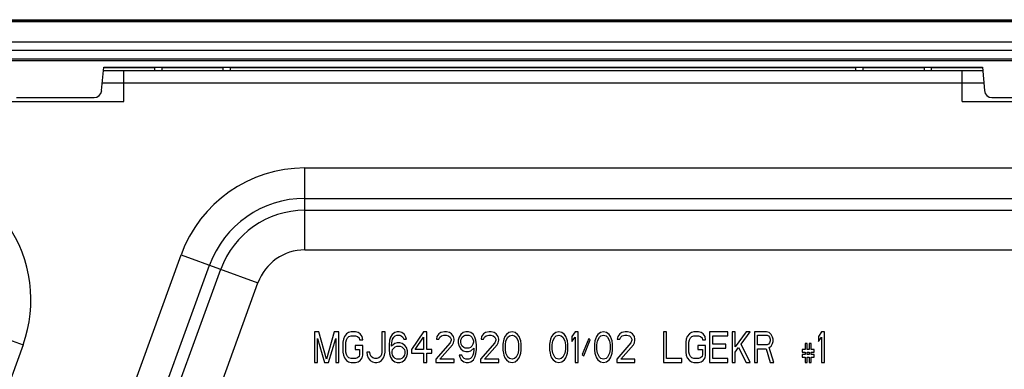
# Model space of a CAD drawing. Units: millimetres. Extents: x 0 to 4000, y 0 to 2000.
# Drawn here: x 1439 to 1569, y 308 to 354 of the extents above; entities that cross this region are included whole.
import ezdxf

# ---------------------------------------------------------------- set-up
doc = ezdxf.new("R2010")
doc.units = ezdxf.units.MM
doc.header["$LTSCALE"] = 220
doc.layers.add('3_ALL_AXES', color=7, linetype='CONTINUOUS')
doc.layers.add('7_ALL_FEATURES', color=7, linetype='CONTINUOUS')

msp = doc.modelspace()

# ---------------------------------------------------------------- linework, layer by layer
at = {"layer": '3_ALL_AXES', "color": 7, "linetype": 'Continuous'}
for p, q in [((1074.725, 353.668), (1631.592, 353.668)), ((1074.951, 353.568), (1631.365, 353.568)), ((1631.365, 353.393), (1074.951, 353.393)), ((1074.951, 350.768), (1631.365, 350.768)), ((1631.365, 349.647), (1074.951, 349.647)), ((1076.771, 348.538), (1629.546, 348.538)), ((1629.47, 348.268), (1076.847, 348.268))]:
    msp.add_line(p, q, dxfattribs=at)
at = {"layer": '7_ALL_FEATURES', "color": 7, "linetype": 'Continuous'}
for p, q in [((1450.238, 344.381), (1450.508, 347.468)), ((1565.852, 346.968), (1450.464, 346.968)), ((1450.508, 347.468), (1565.808, 347.468)), ((1450.508, 347.4), (1457.158, 347.4)), ((1453.158, 342.968), (1453.158, 346.968)), ((1458.158, 347.409), (1457.158, 347.409)), ((1457.158, 347.409), (1457.158, 346.968)), ((1458.158, 346.968), (1458.158, 347.409)), ((1458.158, 347.4), (1466.158, 347.4)), ((1467.158, 347.409), (1466.158, 347.409)), ((1466.158, 347.409), (1466.158, 346.968)), ((1467.158, 346.968), (1467.158, 347.409)), ((1467.158, 347.4), (1549.158, 347.4)), ((1550.158, 347.409), (1549.158, 347.409)), ((1549.158, 347.409), (1549.158, 346.968)), ((1550.158, 346.968), (1550.158, 347.409)), ((1550.158, 347.4), (1558.158, 347.4)), ((1559.158, 347.409), (1558.158, 347.409)), ((1558.158, 347.409), (1558.158, 346.968)), ((1559.158, 346.968), (1559.158, 347.409)), ((1559.158, 347.4), (1565.808, 347.4)), ((1563.158, 342.968), (1563.158, 346.968)), ((1565.808, 347.468), (1566.078, 344.381)), ((1565.992, 345.368), (1450.324, 345.368)), ((1435.158, 342.968), (1453.158, 342.968)), ((1439.074, 343.468), (1449.242, 343.468)), ((1563.158, 342.968), (1581.158, 342.968)), ((1567.074, 343.468), (1577.242, 343.468)), ((1476.895, 334.242), (1595.758, 334.242)), ((1476.895, 323.504), (1476.895, 334.242)), ((1476.895, 330.259), (1595.758, 330.259)), ((1476.895, 328.7), (1595.758, 328.7)), ((1476.895, 323.504), (1595.758, 323.504)), ((1439.481, 264.681), (1460.662, 322.876)), ((1460.662, 322.876), (1470.753, 319.203)), ((1443.224, 263.318), (1464.405, 321.513)), ((1444.689, 262.785), (1465.87, 320.98)), ((1449.572, 261.008), (1470.753, 319.203)), ((1429.828, 314.732), (1439.919, 311.059)), ((1478.758, 312.768), (1478.158, 312.768)), ((1478.158, 312.768), (1478.158, 308.768)), ((1479.758, 309.193), (1478.758, 312.768)), ((1480.758, 312.768), (1479.758, 309.193)), ((1481.358, 312.768), (1480.758, 312.768)), ((1481.358, 308.768), (1481.358, 312.768)), ((1482.958, 312.768), (1482.625, 312.683)), ((1483.558, 312.768), (1482.958, 312.768)), ((1483.891, 312.683), (1483.558, 312.768)), ((1487.425, 312.768), (1487.025, 312.768)), ((1487.025, 312.768), (1487.025, 310.129)), ((1487.425, 310.129), (1487.425, 312.768)), ((1489.025, 312.768), (1488.691, 312.683)), ((1489.291, 312.768), (1489.025, 312.768)), ((1489.625, 312.683), (1489.291, 312.768)), ((1492.491, 312.768), (1490.891, 310.47)), ((1492.891, 312.768), (1492.491, 312.768)), ((1492.891, 310.47), (1492.891, 312.768)), ((1495.225, 312.768), (1494.758, 312.683)), ((1495.491, 312.768), (1495.225, 312.768)), ((1495.891, 312.683), (1495.491, 312.768)), ((1498.025, 312.768), (1497.691, 312.683)), ((1498.358, 312.768), (1498.025, 312.768)), ((1498.691, 312.683), (1498.358, 312.768)), ((1501.091, 312.768), (1500.625, 312.683)), ((1501.358, 312.768), (1501.091, 312.768)), ((1501.758, 312.683), (1501.358, 312.768)), ((1504.091, 312.768), (1503.691, 312.683)), ((1504.491, 312.683), (1504.091, 312.768)), ((1510.225, 312.768), (1509.825, 312.683)), ((1510.625, 312.683), (1510.225, 312.768)), ((1512.358, 312.768), (1511.958, 312.172)), ((1512.758, 312.768), (1512.358, 312.768)), ((1512.758, 308.768), (1512.758, 312.768)), ((1516.091, 312.768), (1515.691, 312.683)), ((1516.491, 312.683), (1516.091, 312.768)), ((1518.958, 312.768), (1518.491, 312.683)), ((1519.225, 312.768), (1518.958, 312.768)), ((1519.625, 312.683), (1519.225, 312.768)), ((1524.358, 312.768), (1523.958, 312.768)), ((1523.958, 312.768), (1523.958, 308.768)), ((1524.358, 309.278), (1524.358, 312.768)), ((1527.958, 312.768), (1527.625, 312.683)), ((1528.558, 312.768), (1527.958, 312.768)), ((1528.891, 312.683), (1528.558, 312.768)), ((1532.425, 312.768), (1530.025, 312.768)), ((1530.025, 312.768), (1530.025, 308.768)), ((1532.425, 312.257), (1532.425, 312.768)), ((1533.358, 312.768), (1532.958, 312.768)), ((1532.958, 312.768), (1532.958, 308.768)), ((1534.825, 312.768), (1533.358, 310.81)), ((1533.358, 310.81), (1533.358, 312.768)), ((1534.158, 311.151), (1535.358, 312.768)), ((1535.358, 312.768), (1534.825, 312.768)), ((1537.491, 312.768), (1535.891, 312.768)), ((1535.891, 312.768), (1535.891, 308.768)), ((1537.825, 312.683), (1537.491, 312.768)), ((1544.691, 312.768), (1544.291, 312.172)), ((1545.091, 312.768), (1544.691, 312.768)), ((1545.091, 308.768), (1545.091, 312.768)), ((1478.558, 308.768), (1478.558, 311.917)), ((1478.558, 311.917), (1479.491, 308.768)), ((1480.025, 308.768), (1480.958, 311.917)), ((1480.958, 311.917), (1480.958, 308.768)), ((1481.958, 311.832), (1481.891, 311.406)), ((1481.891, 311.406), (1481.891, 310.129)), ((1482.091, 312.172), (1481.958, 311.832)), ((1482.358, 312.512), (1482.091, 312.172)), ((1482.291, 311.406), (1482.358, 311.746)), ((1482.291, 310.129), (1482.291, 311.406)), ((1482.625, 312.683), (1482.358, 312.512)), ((1482.358, 311.746), (1482.491, 312.002)), ((1482.491, 312.002), (1482.691, 312.172)), ((1482.691, 312.172), (1482.958, 312.257)), ((1482.958, 312.257), (1483.558, 312.257)), ((1483.558, 312.257), (1483.825, 312.172)), ((1483.825, 312.172), (1484.025, 312.002)), ((1484.158, 312.512), (1483.891, 312.683)), ((1484.025, 312.002), (1484.091, 311.746)), ((1484.091, 311.746), (1484.491, 311.746)), ((1484.425, 312.172), (1484.158, 312.512)), ((1484.491, 311.746), (1484.425, 312.172)), ((1488.025, 311.661), (1487.958, 311.066)), ((1488.158, 312.087), (1488.025, 311.661)), ((1488.358, 312.427), (1488.158, 312.087)), ((1488.291, 311.066), (1488.358, 311.576)), ((1488.691, 312.683), (1488.358, 312.427)), ((1488.358, 311.576), (1488.425, 311.832)), ((1488.425, 311.832), (1488.558, 312.087)), ((1488.558, 312.087), (1488.758, 312.257)), ((1488.758, 312.257), (1488.958, 312.342)), ((1488.958, 312.342), (1489.358, 312.342)), ((1489.358, 312.342), (1489.558, 312.257)), ((1489.558, 312.257), (1489.758, 312.087)), ((1489.958, 312.427), (1489.625, 312.683)), ((1489.758, 312.087), (1489.891, 311.832)), ((1489.891, 311.832), (1490.225, 311.832)), ((1490.158, 312.087), (1489.958, 312.427)), ((1490.225, 311.832), (1490.158, 312.087)), ((1491.358, 310.47), (1492.491, 312.087)), ((1492.491, 312.087), (1492.491, 310.47)), ((1494.225, 312.172), (1494.158, 311.832)), ((1494.158, 311.832), (1494.491, 311.832)), ((1494.491, 312.512), (1494.225, 312.172)), ((1494.758, 312.683), (1494.491, 312.512)), ((1494.491, 311.832), (1494.625, 312.087)), ((1494.625, 312.087), (1494.825, 312.257)), ((1494.825, 312.257), (1495.158, 312.342)), ((1495.158, 312.342), (1495.425, 312.342)), ((1495.425, 312.342), (1495.758, 312.257)), ((1495.758, 312.257), (1495.958, 312.087)), ((1496.158, 312.512), (1495.891, 312.683)), ((1495.958, 312.087), (1496.091, 311.832)), ((1496.091, 311.661), (1495.958, 311.321)), ((1496.091, 311.832), (1496.091, 311.661)), ((1496.425, 312.172), (1496.158, 312.512)), ((1496.491, 311.832), (1496.425, 312.172)), ((1496.425, 311.321), (1496.491, 311.661)), ((1496.491, 311.661), (1496.491, 311.832)), ((1497.158, 312.087), (1497.025, 311.661)), ((1497.025, 311.661), (1497.025, 311.321)), ((1497.358, 312.427), (1497.158, 312.087)), ((1497.691, 312.683), (1497.358, 312.427)), ((1497.358, 311.576), (1497.425, 311.832)), ((1497.358, 311.406), (1497.358, 311.576)), ((1497.425, 311.151), (1497.358, 311.406)), ((1497.425, 311.832), (1497.558, 312.087)), ((1497.558, 312.087), (1497.758, 312.257)), ((1497.758, 312.257), (1497.958, 312.342)), ((1497.958, 312.342), (1498.425, 312.342)), ((1498.425, 312.342), (1498.625, 312.257)), ((1498.625, 312.257), (1498.825, 312.087)), ((1499.025, 312.427), (1498.691, 312.683)), ((1498.825, 312.087), (1498.958, 311.832)), ((1498.958, 311.832), (1499.025, 311.576)), ((1499.025, 311.406), (1498.958, 311.151)), ((1499.225, 312.087), (1499.025, 312.427)), ((1499.025, 311.576), (1499.025, 311.406)), ((1499.358, 311.661), (1499.225, 312.087)), ((1499.425, 311.066), (1499.358, 311.661)), ((1500.091, 312.172), (1500.025, 311.832)), ((1500.025, 311.832), (1500.358, 311.832)), ((1500.358, 312.512), (1500.091, 312.172)), ((1500.625, 312.683), (1500.358, 312.512)), ((1500.358, 311.832), (1500.491, 312.087)), ((1500.491, 312.087), (1500.691, 312.257)), ((1500.691, 312.257), (1501.025, 312.342)), ((1501.025, 312.342), (1501.291, 312.342)), ((1501.291, 312.342), (1501.625, 312.257)), ((1501.625, 312.257), (1501.825, 312.087)), ((1502.025, 312.512), (1501.758, 312.683)), ((1501.825, 312.087), (1501.958, 311.832)), ((1501.958, 311.661), (1501.825, 311.321)), ((1501.958, 311.832), (1501.958, 311.661)), ((1502.291, 312.172), (1502.025, 312.512)), ((1502.358, 311.832), (1502.291, 312.172)), ((1502.291, 311.321), (1502.358, 311.661)), ((1502.358, 311.661), (1502.358, 311.832)), ((1502.958, 311.576), (1502.891, 311.151)), ((1503.025, 311.832), (1502.958, 311.576)), ((1503.158, 312.172), (1503.025, 311.832)), ((1503.358, 312.427), (1503.158, 312.172)), ((1503.225, 311.066), (1503.291, 311.576)), ((1503.291, 311.576), (1503.558, 312.087)), ((1503.691, 312.683), (1503.358, 312.427)), ((1503.558, 312.087), (1503.758, 312.257)), ((1503.758, 312.257), (1504.091, 312.342)), ((1504.091, 312.342), (1504.425, 312.257)), ((1504.425, 312.257), (1504.625, 312.087)), ((1504.825, 312.427), (1504.491, 312.683)), ((1504.625, 312.087), (1504.891, 311.576)), ((1505.025, 312.172), (1504.825, 312.427)), ((1504.891, 311.576), (1504.958, 311.066)), ((1505.158, 311.832), (1505.025, 312.172)), ((1505.225, 311.576), (1505.158, 311.832)), ((1505.291, 311.151), (1505.225, 311.576)), ((1509.091, 311.576), (1509.025, 311.151)), ((1509.158, 311.832), (1509.091, 311.576)), ((1509.291, 312.172), (1509.158, 311.832)), ((1509.491, 312.427), (1509.291, 312.172)), ((1509.358, 311.066), (1509.425, 311.576)), ((1509.425, 311.576), (1509.691, 312.087)), ((1509.825, 312.683), (1509.491, 312.427)), ((1509.691, 312.087), (1509.891, 312.257)), ((1509.891, 312.257), (1510.225, 312.342)), ((1510.225, 312.342), (1510.558, 312.257)), ((1510.558, 312.257), (1510.758, 312.087)), ((1510.958, 312.427), (1510.625, 312.683)), ((1510.758, 312.087), (1511.025, 311.576)), ((1511.158, 312.172), (1510.958, 312.427)), ((1511.025, 311.576), (1511.091, 311.066)), ((1511.291, 311.832), (1511.158, 312.172)), ((1511.358, 311.576), (1511.291, 311.832)), ((1511.425, 311.151), (1511.358, 311.576)), ((1511.958, 312.172), (1511.958, 311.491)), ((1511.958, 311.491), (1512.358, 312.087)), ((1512.358, 312.087), (1512.358, 308.768)), ((1514.158, 311.917), (1513.291, 309.789)), ((1513.491, 309.619), (1514.358, 311.746)), ((1514.358, 311.746), (1514.158, 311.917)), ((1514.958, 311.576), (1514.891, 311.151)), ((1515.025, 311.832), (1514.958, 311.576)), ((1515.158, 312.172), (1515.025, 311.832)), ((1515.358, 312.427), (1515.158, 312.172)), ((1515.225, 311.066), (1515.291, 311.576)), ((1515.291, 311.576), (1515.558, 312.087)), ((1515.691, 312.683), (1515.358, 312.427)), ((1515.558, 312.087), (1515.758, 312.257)), ((1515.758, 312.257), (1516.091, 312.342)), ((1516.091, 312.342), (1516.425, 312.257)), ((1516.425, 312.257), (1516.625, 312.087)), ((1516.825, 312.427), (1516.491, 312.683)), ((1516.625, 312.087), (1516.891, 311.576)), ((1517.025, 312.172), (1516.825, 312.427)), ((1516.891, 311.576), (1516.958, 311.066)), ((1517.158, 311.832), (1517.025, 312.172)), ((1517.225, 311.576), (1517.158, 311.832)), ((1517.291, 311.151), (1517.225, 311.576)), ((1517.958, 312.172), (1517.891, 311.832)), ((1517.891, 311.832), (1518.225, 311.832)), ((1518.225, 312.512), (1517.958, 312.172)), ((1518.491, 312.683), (1518.225, 312.512)), ((1518.225, 311.832), (1518.358, 312.087)), ((1518.358, 312.087), (1518.558, 312.257)), ((1518.558, 312.257), (1518.891, 312.342)), ((1518.891, 312.342), (1519.158, 312.342)), ((1519.158, 312.342), (1519.491, 312.257)), ((1519.491, 312.257), (1519.691, 312.087)), ((1519.891, 312.512), (1519.625, 312.683)), ((1519.691, 312.087), (1519.825, 311.832)), ((1519.825, 311.661), (1519.691, 311.321)), ((1519.825, 311.832), (1519.825, 311.661)), ((1520.158, 312.172), (1519.891, 312.512)), ((1520.225, 311.832), (1520.158, 312.172)), ((1520.158, 311.321), (1520.225, 311.661)), ((1520.225, 311.661), (1520.225, 311.832)), ((1526.958, 311.832), (1526.891, 311.406)), ((1526.891, 311.406), (1526.891, 310.129)), ((1527.091, 312.172), (1526.958, 311.832)), ((1527.358, 312.512), (1527.091, 312.172)), ((1527.291, 311.406), (1527.358, 311.746)), ((1527.291, 310.129), (1527.291, 311.406)), ((1527.625, 312.683), (1527.358, 312.512)), ((1527.358, 311.746), (1527.491, 312.002)), ((1527.491, 312.002), (1527.691, 312.172)), ((1527.691, 312.172), (1527.958, 312.257)), ((1527.958, 312.257), (1528.558, 312.257)), ((1528.558, 312.257), (1528.825, 312.172)), ((1528.825, 312.172), (1529.025, 312.002)), ((1529.158, 312.512), (1528.891, 312.683)), ((1529.025, 312.002), (1529.091, 311.746)), ((1529.091, 311.746), (1529.491, 311.746)), ((1529.425, 312.172), (1529.158, 312.512)), ((1529.491, 311.746), (1529.425, 312.172)), ((1530.425, 312.257), (1532.425, 312.257)), ((1530.425, 311.151), (1530.425, 312.257)), ((1536.291, 312.342), (1537.558, 312.342)), ((1536.291, 311.066), (1536.291, 312.342)), ((1537.558, 312.342), (1537.758, 312.257)), ((1537.758, 312.257), (1537.891, 312.087)), ((1538.091, 312.427), (1537.825, 312.683)), ((1537.891, 312.087), (1537.958, 311.832)), ((1537.958, 311.576), (1537.891, 311.321)), ((1537.958, 311.832), (1537.958, 311.576)), ((1538.291, 312.087), (1538.091, 312.427)), ((1538.358, 311.832), (1538.291, 312.087)), ((1538.291, 311.236), (1538.358, 311.491)), ((1538.358, 311.491), (1538.358, 311.832)), ((1544.291, 312.172), (1544.291, 311.491)), ((1544.291, 311.491), (1544.691, 312.087)), ((1544.691, 312.087), (1544.691, 308.768)), ((1439.919, 311.059), (1412.417, 235.501)), ((1481.891, 310.129), (1481.958, 309.704)), ((1482.358, 309.789), (1482.291, 310.129)), ((1484.491, 310.98), (1483.491, 310.98)), ((1483.491, 310.98), (1483.491, 310.47)), ((1483.491, 310.47), (1484.091, 310.47)), ((1484.091, 310.47), (1484.091, 309.789)), ((1484.491, 309.704), (1484.491, 310.98)), ((1485.425, 310.129), (1485.025, 310.129)), ((1485.025, 310.129), (1485.091, 309.704)), ((1485.491, 309.789), (1485.425, 310.129)), ((1487.025, 310.129), (1486.958, 309.789)), ((1487.358, 309.704), (1487.425, 310.129)), ((1487.958, 311.066), (1487.958, 310.47)), ((1487.958, 310.47), (1488.025, 309.874)), ((1488.691, 311.236), (1488.291, 310.895)), ((1488.291, 310.895), (1488.291, 311.066)), ((1488.358, 310.214), (1488.425, 310.47)), ((1488.358, 309.959), (1488.358, 310.214)), ((1488.425, 310.47), (1488.558, 310.64)), ((1488.558, 310.64), (1488.758, 310.81)), ((1489.025, 311.321), (1488.691, 311.236)), ((1488.758, 310.81), (1488.958, 310.895)), ((1488.958, 310.895), (1489.425, 310.895)), ((1489.358, 311.321), (1489.025, 311.321)), ((1489.691, 311.236), (1489.358, 311.321)), ((1489.425, 310.895), (1489.625, 310.81)), ((1489.625, 310.81), (1489.825, 310.64)), ((1490.025, 310.98), (1489.691, 311.236)), ((1489.825, 310.64), (1489.958, 310.47)), ((1489.958, 310.47), (1490.025, 310.214)), ((1490.225, 310.725), (1490.025, 310.98)), ((1490.025, 310.214), (1490.025, 309.959)), ((1490.358, 310.3), (1490.225, 310.725)), ((1490.358, 309.874), (1490.358, 310.3)), ((1490.891, 310.47), (1490.891, 309.959)), ((1492.491, 310.47), (1491.358, 310.47)), ((1493.558, 310.47), (1492.891, 310.47)), ((1493.558, 309.959), (1493.558, 310.47)), ((1495.958, 311.321), (1494.091, 309.193)), ((1494.625, 309.193), (1496.291, 311.066)), ((1496.291, 311.066), (1496.425, 311.321)), ((1497.025, 311.321), (1497.158, 310.895)), ((1497.158, 310.895), (1497.358, 310.555)), ((1497.358, 310.555), (1497.691, 310.3)), ((1497.558, 310.895), (1497.425, 311.151)), ((1497.758, 310.725), (1497.558, 310.895)), ((1497.691, 310.3), (1498.025, 310.214)), ((1497.958, 310.64), (1497.758, 310.725)), ((1498.425, 310.64), (1497.958, 310.64)), ((1498.025, 310.214), (1498.358, 310.214)), ((1498.358, 310.214), (1498.691, 310.3)), ((1498.625, 310.725), (1498.425, 310.64)), ((1498.825, 310.895), (1498.625, 310.725)), ((1498.691, 310.3), (1499.091, 310.64)), ((1498.958, 311.151), (1498.825, 310.895)), ((1499.091, 310.47), (1499.025, 309.959)), ((1499.091, 310.64), (1499.091, 310.47)), ((1499.358, 309.874), (1499.425, 310.47)), ((1499.425, 310.47), (1499.425, 311.066)), ((1501.825, 311.321), (1499.958, 309.193)), ((1500.491, 309.193), (1502.158, 311.066)), ((1502.158, 311.066), (1502.291, 311.321)), ((1502.891, 311.151), (1502.891, 310.385)), ((1502.891, 310.385), (1502.958, 309.959)), ((1503.225, 310.47), (1503.225, 311.066)), ((1503.291, 309.959), (1503.225, 310.47)), ((1504.958, 310.47), (1504.891, 309.959)), ((1504.958, 311.066), (1504.958, 310.47)), ((1505.225, 309.959), (1505.291, 310.385)), ((1505.291, 310.385), (1505.291, 311.151)), ((1509.025, 311.151), (1509.025, 310.385)), ((1509.025, 310.385), (1509.091, 309.959)), ((1509.358, 310.47), (1509.358, 311.066)), ((1509.425, 309.959), (1509.358, 310.47)), ((1511.091, 310.47), (1511.025, 309.959)), ((1511.091, 311.066), (1511.091, 310.47)), ((1511.358, 309.959), (1511.425, 310.385)), ((1511.425, 310.385), (1511.425, 311.151)), ((1514.891, 311.151), (1514.891, 310.385)), ((1514.891, 310.385), (1514.958, 309.959)), ((1515.225, 310.47), (1515.225, 311.066)), ((1515.291, 309.959), (1515.225, 310.47)), ((1516.958, 310.47), (1516.891, 309.959)), ((1516.958, 311.066), (1516.958, 310.47)), ((1517.225, 309.959), (1517.291, 310.385)), ((1517.291, 310.385), (1517.291, 311.151)), ((1519.691, 311.321), (1517.825, 309.193)), ((1518.358, 309.193), (1520.025, 311.066)), ((1520.025, 311.066), (1520.158, 311.321)), ((1526.891, 310.129), (1526.958, 309.704)), ((1527.358, 309.789), (1527.291, 310.129)), ((1529.491, 310.98), (1528.491, 310.98)), ((1528.491, 310.98), (1528.491, 310.47)), ((1528.491, 310.47), (1529.091, 310.47)), ((1529.091, 310.47), (1529.091, 309.789)), ((1529.491, 309.704), (1529.491, 310.98)), ((1532.158, 311.151), (1530.425, 311.151)), ((1530.425, 310.64), (1532.158, 310.64)), ((1530.425, 309.278), (1530.425, 310.64)), ((1532.158, 310.64), (1532.158, 311.151)), ((1533.358, 310.129), (1533.825, 310.725)), ((1533.358, 308.768), (1533.358, 310.129)), ((1533.825, 310.725), (1534.825, 308.768)), ((1535.358, 308.768), (1534.158, 311.151)), ((1537.558, 311.066), (1536.291, 311.066)), ((1536.291, 310.555), (1537.425, 310.555)), ((1536.291, 308.768), (1536.291, 310.555)), ((1537.425, 310.555), (1537.958, 308.768)), ((1537.758, 311.151), (1537.558, 311.066)), ((1537.891, 311.321), (1537.758, 311.151)), ((1537.825, 310.725), (1538.091, 310.895)), ((1538.425, 308.768), (1537.825, 310.725)), ((1538.091, 310.895), (1538.291, 311.236)), ((1542.558, 310.47), (1542.158, 310.47)), ((1542.158, 310.47), (1542.158, 310.129)), ((1542.158, 310.129), (1542.558, 310.129)), ((1542.825, 311.236), (1542.558, 311.236)), ((1542.558, 311.236), (1542.558, 310.47)), ((1542.558, 310.129), (1542.558, 309.789)), ((1542.825, 310.47), (1542.825, 311.236)), ((1543.091, 310.47), (1542.825, 310.47)), ((1542.825, 310.129), (1543.091, 310.129)), ((1542.825, 309.789), (1542.825, 310.129)), ((1543.358, 311.236), (1543.091, 311.236)), ((1543.091, 311.236), (1543.091, 310.47)), ((1543.091, 310.129), (1543.091, 309.789)), ((1543.358, 310.47), (1543.358, 311.236)), ((1543.758, 310.47), (1543.358, 310.47)), ((1543.358, 310.129), (1543.758, 310.129)), ((1543.358, 309.789), (1543.358, 310.129)), ((1543.758, 310.129), (1543.758, 310.47)), ((1481.958, 309.704), (1482.091, 309.363)), ((1482.091, 309.363), (1482.358, 309.023)), ((1482.491, 309.534), (1482.358, 309.789)), ((1482.358, 309.023), (1482.625, 308.853)), ((1482.691, 309.363), (1482.491, 309.534)), ((1482.625, 308.853), (1482.958, 308.768)), ((1482.958, 309.278), (1482.691, 309.363)), ((1483.558, 309.278), (1482.958, 309.278)), ((1483.825, 309.363), (1483.558, 309.278)), ((1483.558, 308.768), (1483.891, 308.853)), ((1484.025, 309.534), (1483.825, 309.363)), ((1483.891, 308.853), (1484.158, 309.023)), ((1484.091, 309.789), (1484.025, 309.534)), ((1484.158, 309.023), (1484.425, 309.363)), ((1484.425, 309.363), (1484.491, 309.704)), ((1485.091, 309.704), (1485.225, 309.363)), ((1485.225, 309.363), (1485.491, 309.023)), ((1485.625, 309.534), (1485.491, 309.789)), ((1485.491, 309.023), (1485.758, 308.853)), ((1485.825, 309.363), (1485.625, 309.534)), ((1485.758, 308.853), (1486.091, 308.768)), ((1486.091, 309.278), (1485.825, 309.363)), ((1486.358, 309.278), (1486.091, 309.278)), ((1486.625, 309.363), (1486.358, 309.278)), ((1486.358, 308.768), (1486.691, 308.853)), ((1486.825, 309.534), (1486.625, 309.363)), ((1486.691, 308.853), (1486.958, 309.023)), ((1486.958, 309.789), (1486.825, 309.534)), ((1486.958, 309.023), (1487.225, 309.363)), ((1487.225, 309.363), (1487.358, 309.704)), ((1488.025, 309.874), (1488.158, 309.449)), ((1488.158, 309.449), (1488.358, 309.108)), ((1488.425, 309.704), (1488.358, 309.959)), ((1488.358, 309.108), (1488.691, 308.853)), ((1488.558, 309.449), (1488.425, 309.704)), ((1488.758, 309.278), (1488.558, 309.449)), ((1488.691, 308.853), (1489.025, 308.768)), ((1488.958, 309.193), (1488.758, 309.278)), ((1489.425, 309.193), (1488.958, 309.193)), ((1489.358, 308.768), (1489.691, 308.853)), ((1489.625, 309.278), (1489.425, 309.193)), ((1489.825, 309.449), (1489.625, 309.278)), ((1489.691, 308.853), (1490.025, 309.108)), ((1489.958, 309.704), (1489.825, 309.449)), ((1490.025, 309.959), (1489.958, 309.704)), ((1490.025, 309.108), (1490.225, 309.449)), ((1490.225, 309.449), (1490.358, 309.874)), ((1490.891, 309.959), (1492.491, 309.959)), ((1492.491, 309.959), (1492.491, 308.768)), ((1492.891, 309.959), (1493.558, 309.959)), ((1492.891, 308.768), (1492.891, 309.959)), ((1494.091, 309.193), (1494.091, 308.768)), ((1496.491, 309.193), (1494.625, 309.193)), ((1496.491, 308.768), (1496.491, 309.193)), ((1497.491, 309.704), (1497.158, 309.704)), ((1497.158, 309.704), (1497.225, 309.449)), ((1497.225, 309.449), (1497.425, 309.108)), ((1497.425, 309.108), (1497.758, 308.853)), ((1497.625, 309.449), (1497.491, 309.704)), ((1497.825, 309.278), (1497.625, 309.449)), ((1497.758, 308.853), (1498.091, 308.768)), ((1498.025, 309.193), (1497.825, 309.278)), ((1498.425, 309.193), (1498.025, 309.193)), ((1498.358, 308.768), (1498.691, 308.853)), ((1498.625, 309.278), (1498.425, 309.193)), ((1498.825, 309.449), (1498.625, 309.278)), ((1498.691, 308.853), (1499.025, 309.108)), ((1498.958, 309.704), (1498.825, 309.449)), ((1499.025, 309.959), (1498.958, 309.704)), ((1499.025, 309.108), (1499.225, 309.449)), ((1499.225, 309.449), (1499.358, 309.874)), ((1499.958, 309.193), (1499.958, 308.768)), ((1502.358, 309.193), (1500.491, 309.193)), ((1502.358, 308.768), (1502.358, 309.193)), ((1502.958, 309.959), (1503.025, 309.704)), ((1503.025, 309.704), (1503.158, 309.363)), ((1503.158, 309.363), (1503.358, 309.108)), ((1503.558, 309.449), (1503.291, 309.959)), ((1503.358, 309.108), (1503.691, 308.853)), ((1503.758, 309.278), (1503.558, 309.449)), ((1503.691, 308.853), (1504.091, 308.768)), ((1504.091, 309.193), (1503.758, 309.278)), ((1504.425, 309.278), (1504.091, 309.193)), ((1504.091, 308.768), (1504.491, 308.853)), ((1504.625, 309.449), (1504.425, 309.278)), ((1504.491, 308.853), (1504.825, 309.108)), ((1504.891, 309.959), (1504.625, 309.449)), ((1504.825, 309.108), (1505.025, 309.363)), ((1505.025, 309.363), (1505.158, 309.704)), ((1505.158, 309.704), (1505.225, 309.959)), ((1509.091, 309.959), (1509.158, 309.704)), ((1509.158, 309.704), (1509.291, 309.363)), ((1509.291, 309.363), (1509.491, 309.108)), ((1509.691, 309.449), (1509.425, 309.959)), ((1509.491, 309.108), (1509.825, 308.853)), ((1509.891, 309.278), (1509.691, 309.449)), ((1509.825, 308.853), (1510.225, 308.768)), ((1510.225, 309.193), (1509.891, 309.278)), ((1510.558, 309.278), (1510.225, 309.193)), ((1510.225, 308.768), (1510.625, 308.853)), ((1510.758, 309.449), (1510.558, 309.278)), ((1510.625, 308.853), (1510.958, 309.108)), ((1511.025, 309.959), (1510.758, 309.449)), ((1510.958, 309.108), (1511.158, 309.363)), ((1511.158, 309.363), (1511.291, 309.704)), ((1511.291, 309.704), (1511.358, 309.959)), ((1513.291, 309.789), (1513.491, 309.619)), ((1514.958, 309.959), (1515.025, 309.704)), ((1515.025, 309.704), (1515.158, 309.363)), ((1515.158, 309.363), (1515.358, 309.108)), ((1515.558, 309.449), (1515.291, 309.959)), ((1515.358, 309.108), (1515.691, 308.853)), ((1515.758, 309.278), (1515.558, 309.449)), ((1515.691, 308.853), (1516.091, 308.768)), ((1516.091, 309.193), (1515.758, 309.278)), ((1516.425, 309.278), (1516.091, 309.193)), ((1516.091, 308.768), (1516.491, 308.853)), ((1516.625, 309.449), (1516.425, 309.278)), ((1516.491, 308.853), (1516.825, 309.108)), ((1516.891, 309.959), (1516.625, 309.449)), ((1516.825, 309.108), (1517.025, 309.363)), ((1517.025, 309.363), (1517.158, 309.704)), ((1517.158, 309.704), (1517.225, 309.959)), ((1517.825, 309.193), (1517.825, 308.768)), ((1520.225, 309.193), (1518.358, 309.193)), ((1520.225, 308.768), (1520.225, 309.193)), ((1526.358, 309.278), (1524.358, 309.278)), ((1526.358, 308.768), (1526.358, 309.278)), ((1526.958, 309.704), (1527.091, 309.363)), ((1527.091, 309.363), (1527.358, 309.023)), ((1527.491, 309.534), (1527.358, 309.789)), ((1527.358, 309.023), (1527.625, 308.853)), ((1527.691, 309.363), (1527.491, 309.534)), ((1527.625, 308.853), (1527.958, 308.768)), ((1527.958, 309.278), (1527.691, 309.363)), ((1528.558, 309.278), (1527.958, 309.278)), ((1528.825, 309.363), (1528.558, 309.278)), ((1528.558, 308.768), (1528.891, 308.853)), ((1529.025, 309.534), (1528.825, 309.363)), ((1528.891, 308.853), (1529.158, 309.023)), ((1529.091, 309.789), (1529.025, 309.534)), ((1529.158, 309.023), (1529.425, 309.363)), ((1529.425, 309.363), (1529.491, 309.704)), ((1532.425, 309.278), (1530.425, 309.278)), ((1532.425, 308.768), (1532.425, 309.278)), ((1542.558, 309.789), (1542.158, 309.789)), ((1542.158, 309.789), (1542.158, 309.449)), ((1542.158, 309.449), (1542.558, 309.449)), ((1542.558, 309.449), (1542.558, 308.768)), ((1543.091, 309.789), (1542.825, 309.789)), ((1542.825, 309.449), (1543.091, 309.449)), ((1542.825, 308.768), (1542.825, 309.449)), ((1543.091, 309.449), (1543.091, 308.768)), ((1543.758, 309.789), (1543.358, 309.789)), ((1543.358, 309.449), (1543.758, 309.449)), ((1543.358, 308.768), (1543.358, 309.449)), ((1543.758, 309.449), (1543.758, 309.789)), ((1478.158, 308.768), (1478.558, 308.768)), ((1479.491, 308.768), (1480.025, 308.768)), ((1480.958, 308.768), (1481.358, 308.768)), ((1482.958, 308.768), (1483.558, 308.768)), ((1486.091, 308.768), (1486.358, 308.768)), ((1489.025, 308.768), (1489.358, 308.768)), ((1492.491, 308.768), (1492.891, 308.768)), ((1494.091, 308.768), (1496.491, 308.768)), ((1498.091, 308.768), (1498.358, 308.768)), ((1499.958, 308.768), (1502.358, 308.768)), ((1512.358, 308.768), (1512.758, 308.768)), ((1517.825, 308.768), (1520.225, 308.768)), ((1523.958, 308.768), (1526.358, 308.768)), ((1527.958, 308.768), (1528.558, 308.768)), ((1530.025, 308.768), (1532.425, 308.768)), ((1532.958, 308.768), (1533.358, 308.768)), ((1534.825, 308.768), (1535.358, 308.768)), ((1535.891, 308.768), (1536.291, 308.768)), ((1537.958, 308.768), (1538.425, 308.768)), ((1542.558, 308.768), (1542.825, 308.768)), ((1543.091, 308.768), (1543.358, 308.768)), ((1544.691, 308.768), (1545.091, 308.768))]:
    msp.add_line(p, q, dxfattribs=at)
for centre, radius, start, end in [((1449.242, 344.468), 1, 270, 355), ((1567.074, 344.468), 1, 185, 270), ((1423.686, 316.968), 17.275, 340, 90), ((1476.895, 316.968), 17.275, 90, 160), ((1476.895, 316.968), 13.291, 90, 160), ((1476.895, 316.968), 11.732, 90, 160), ((1476.895, 316.968), 6.536, 90, 160)]:
    msp.add_arc(centre, radius, start, end, dxfattribs=at)

doc.saveas('drawing.dxf')
